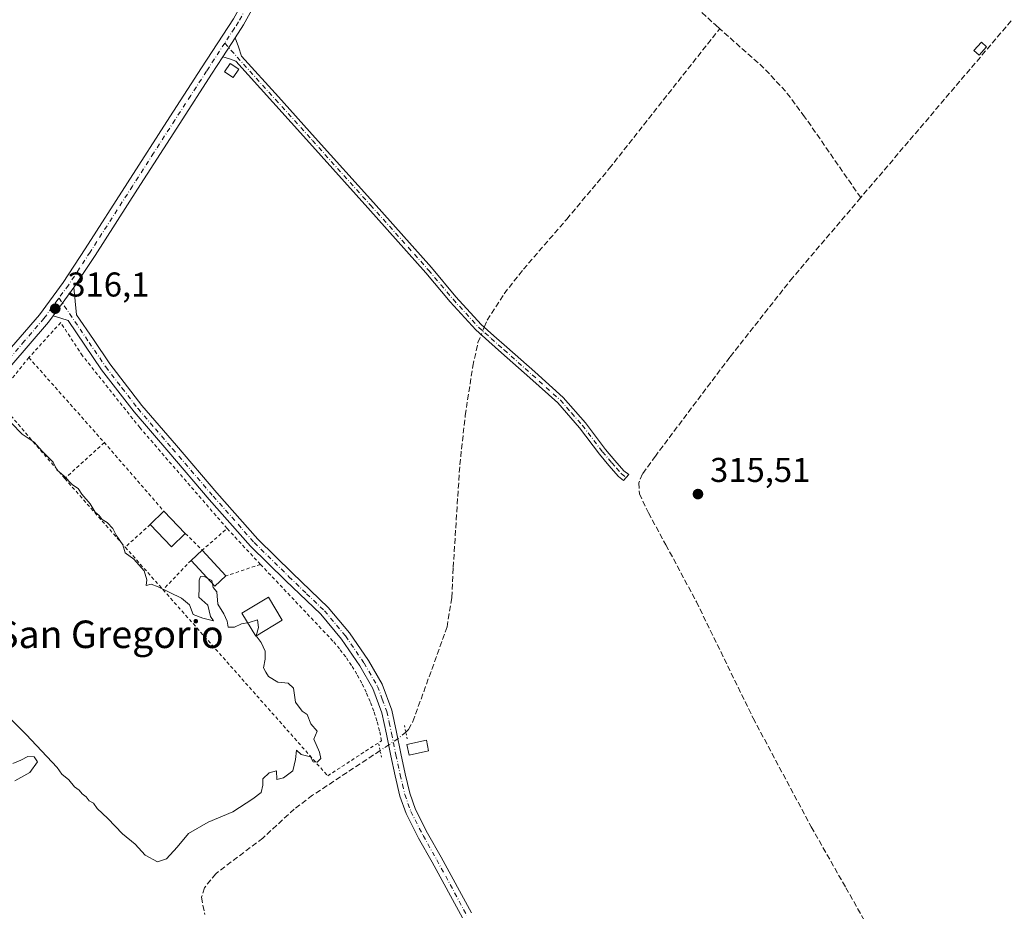
# Model space of a CAD drawing. Units: metres. Extents: x 573685 to 577161, y 4694116 to 4696472.
# Drawn here: x 575237 to 575523, y 4695668 to 4695927 of the extents above; entities that cross this region are included whole.
import ezdxf
from ezdxf.enums import TextEntityAlignment as Align

# ---------------------------------------------------------------- set-up
doc = ezdxf.new("R2010")
doc.units = ezdxf.units.M
doc.header["$MEASUREMENT"] = 0
for name, pattern in [('DGN Style 2', [1.6480167562047852, 0.988810053722871, -0.6592067024819142]), ('DGN Style 3', [2.307223458686699, 1.648016756204785, -0.6592067024819142]), ('DGN Style 4', [2.6384748266838614, 1.318413404963828, -0.6592067024819142, 0.001648016756204785, -0.6592067024819142]), ('DGN Style 5', [1.1536117293433497, 0.4944050268614355, -0.6592067024819142])]:
    doc.linetypes.add(name, pattern=pattern)
for name, color, linetype, lineweight in [('Camino Cxs', 7, 'Continuous', 0), ('Camino eje', 30, 'DGN Style 4', 13), ('Comarca CxS', 21, 'Continuous', 0), ('Comunidad Autónoma CxS', 142, 'Continuous', 0), ('Corriente artificial lineal', 4, 'DGN Style 3', 13), ('Corriente artificial lineal oculto', 135, 'DGN Style 4', 13), ('Curva de nivel normal', 30, 'Continuous', 0), ('Edificación ligera', 1, 'Continuous', 0), ('Edificación ligera Cxs', 1, 'Continuous', 0), ('Municipio CxS', 4, 'Continuous', 0), ('Pista no pavimentada Cxs', 111, 'Continuous', 0), ('Pista no pavimentada eje', 91, 'DGN Style 4', 0), ('Prado CxS', 92, 'Continuous', 0), ('Provincia CxS', 1, 'Continuous', 0), ('Puente lineal', 2, 'DGN Style 5', 0), ('Punto de cota en terreno', 7, 'Continuous', 0), ('Rótulo de punto de cota en terreno', 7, 'Continuous', 0), ('Texto cartográfico', 7, 'Continuous', 0), ('Valla', 7, 'DGN Style 2', 0)]:
    doc.layers.add(name, color=color, linetype=linetype, lineweight=lineweight)
doc.styles.add('Style-Arial', font='txt')

# ---------------------------------------------------------------- blocks, each defined once
blk = doc.blocks.new('5PATER')
at = {"layer": 'Prado CxS', "linetype": 'Continuous', "lineweight": 0}
h = blk.add_hatch(color=51, dxfattribs=at)
edge = h.paths.add_edge_path()
edge.add_ellipse((0, 0), major_axis=(-0.1095731443231308, -0.1110710700762829), ratio=0.9994222409660322, start_angle=0, end_angle=360)

msp = doc.modelspace()

# ---------------------------------------------------------------- linework, layer by layer
at = {"layer": 'Camino Cxs', "color": 7, "linetype": 'Continuous', "lineweight": 0, "extrusion": (0.02239530590622161, 0.03449750465149526, 0.9991538282197526), "elevation": 175197.3194661727, "flags": 128}
msp.add_lwpolyline([(2074433.318619097, -4248367.560680269), (2074433.318619097, -4248374.159366349)], dxfattribs=at)
at = {"layer": 'Camino Cxs', "color": 7, "linetype": 'Continuous', "lineweight": 0}
msp.add_polyline3d([(575296.1501000002, 4695916.190099999, 316.2632000000012), (575299.7401000002, 4695921.720100001, 315.9918000000035), (575300.6501000002, 4695919.030099999, 315.9781999999978), (575301.5601000004, 4695916.350099999, 315.940499999997), (575312.2801000001, 4695904.470100001, 315.3991999999998), (575323.0000999998, 4695892.600099999, 315.4425999999949), (575339.9301000005, 4695873.7301, 315.5307999999932), (575356.8201000001, 4695854.8101, 315.5461000000068), (575363.9301000005, 4695846.3301, 315.4878000000026), (575371.3000999996, 4695838.290100001, 316.2945999999938), (575374.9301000005, 4695835.020099999, 315.9704999999958), (575378.6901000004, 4695831.720100001, 315.7642000000051), (575386.8901000004, 4695824.460100001, 315.6512999999977), (575395.1300999997, 4695817.030099999, 315.5913), (575401.5701000001, 4695809.630100001, 315.4735999999975), (575407.4301000005, 4695801.950099999, 315.4354000000022), (575410.1501000002, 4695798.7501, 315.4308000000019), (575412.8101000004, 4695795.700099999, 315.5099999999948), (575414.1851000004, 4695794.600099999, 315.6187000000064), (575412.7050999999, 4695792.920100001, 315.6005000000005), (575411.2600999996, 4695794.0801, 315.5097999999998), (575408.4501, 4695797.290100001, 315.4159999999974), (575405.6901000004, 4695800.540100001, 315.3899999999995), (575399.8400999998, 4695808.210100001, 315.4189999999944), (575393.5301000001, 4695815.450099999, 315.506899999993), (575385.4001000002, 4695822.790100001, 315.5584999999992), (575377.2100999998, 4695830.050100001, 315.6947999999975), (575373.4501, 4695833.350099999, 316.0096999999951), (575369.7200999996, 4695836.700099999, 316.3585000000021), (575362.2500999998, 4695844.860099999, 315.4087), (575355.1300999997, 4695853.340100001, 315.5522999999957), (575338.2600999996, 4695872.2401, 315.5626000000047), (575321.3400999998, 4695891.100099999, 315.4667000000045), (575310.6201, 4695902.970100001, 315.4315000000061), (575299.9001000002, 4695914.850099999, 316.2378000000026), (575298.0301000001, 4695915.520099999, 316.4382000000041)], close=True, dxfattribs=at)
msp.add_polyline3d([(575299.7401000002, 4695921.720100001, 315.9918000000035), (575300.6501000002, 4695919.030099999, 315.9781999999978), (575301.5601000004, 4695916.350099999, 315.940499999997), (575312.2801000001, 4695904.470100001, 315.3991999999998), (575323.0000999998, 4695892.600099999, 315.4425999999949), (575339.9301000005, 4695873.7301, 315.5307999999932), (575356.8201000001, 4695854.8101, 315.5461000000068), (575363.9301000005, 4695846.3301, 315.4878000000026), (575371.3000999996, 4695838.290100001, 316.2945999999938), (575374.9301000005, 4695835.020099999, 315.9704999999958), (575378.6901000004, 4695831.720100001, 315.7642000000051), (575386.8901000004, 4695824.460100001, 315.6512999999977), (575395.1300999997, 4695817.030099999, 315.5913), (575401.5701000001, 4695809.630100001, 315.4735999999975), (575407.4301000005, 4695801.950099999, 315.4354000000022), (575410.1501000002, 4695798.7501, 315.4308000000019), (575412.8101000004, 4695795.700099999, 315.5099999999948), (575414.1851000004, 4695794.600099999, 315.6187000000064), (575412.7050999999, 4695792.920100001, 315.6005000000005), (575411.2600999996, 4695794.0801, 315.5097999999998), (575408.4501, 4695797.290100001, 315.4159999999974), (575405.6901000004, 4695800.540100001, 315.3899999999995), (575399.8400999998, 4695808.210100001, 315.4189999999944), (575393.5301000001, 4695815.450099999, 315.506899999993), (575385.4001000002, 4695822.790100001, 315.5584999999992), (575377.2100999998, 4695830.050100001, 315.6947999999975), (575373.4501, 4695833.350099999, 316.0096999999951), (575369.7200999996, 4695836.700099999, 316.3585000000021), (575362.2500999998, 4695844.860099999, 315.4087), (575355.1300999997, 4695853.340100001, 315.5522999999957), (575338.2600999996, 4695872.2401, 315.5626000000047), (575321.3400999998, 4695891.100099999, 315.4667000000045), (575310.6201, 4695902.970100001, 315.4315000000061), (575299.9001000002, 4695914.850099999, 316.2378000000026), (575298.0301000001, 4695915.520099999, 316.4382000000041), (575296.1501000002, 4695916.190099999, 316.2632000000012)], dxfattribs=at)
at = {"layer": 'Camino eje', "color": 30, "linetype": 'DGN Style 4', "lineweight": 13}
msp.add_polyline3d([(575296.6524999999, 4695920.1187, 316.0138000000007), (575311.4501, 4695903.720100001, 315.4168000000063), (575322.1700999998, 4695891.850099999, 315.4652999999962), (575339.0950999996, 4695872.985099999, 315.5546000000031), (575355.9751000004, 4695854.075099999, 315.5488999999943), (575359.5301000001, 4695849.835100001, 315.4563000000053), (575363.0900999998, 4695845.595100001, 315.4487999999984), (575366.7751000002, 4695841.575099999, 315.850900000005), (575370.5100999996, 4695837.495100001, 316.337400000004), (575372.3750999998, 4695835.8201, 316.1836000000039), (575374.1901000004, 4695834.1851, 315.9934999999969), (575377.9501, 4695830.8851, 315.7165999999997), (575382.0450999998, 4695827.255100001, 315.647100000002), (575386.1451000003, 4695823.6251, 315.6043999999966), (575390.2100999998, 4695819.9551, 315.5690000000032), (575394.3300999999, 4695816.2401, 315.5478000000003), (575397.5500999996, 4695812.540100001, 315.4622999999993), (575400.7050999999, 4695808.920100001, 315.4470000000001), (575406.5601000004, 4695801.245100001, 315.4137000000046), (575409.3000999996, 4695798.020099999, 315.4232000000048), (575410.6300999997, 4695796.495100001, 315.4467000000004), (575412.0351, 4695794.890100001, 315.5114999999932), (575413.4441000001, 4695793.7589, 315.6157999999996)], dxfattribs=at)
at = {"layer": 'Comarca CxS', "color": 21, "linetype": 'Continuous', "lineweight": 0}
msp.add_3dface([(577157.7500005766, 4694159.209983038), (573728.4400005514, 4694122.179983035), (573704.06000055, 4696435.329983012), (577132.2500005754, 4696472.359983013)], dxfattribs=at)
at = {"layer": 'Comunidad Autónoma CxS', "color": 142, "linetype": 'Continuous', "lineweight": 0}
msp.add_3dface([(577157.7500005766, 4694159.209983038), (573728.4400005514, 4694122.179983035), (573704.06000055, 4696435.329983012), (577132.2500005754, 4696472.359983013)], dxfattribs=at)
at = {"layer": 'Corriente artificial lineal', "color": 4, "linetype": 'DGN Style 3', "lineweight": 13}
for points in [[(575542.7313999999, 4695972.007300001, 315.9704999999958), (575542.2684000004, 4695969.4276, 316.0672999999952), (575542.7975000005, 4695966.054099999, 316.0877999999939), (575545.1127000004, 4695963.474500001, 316.0651000000071), (575546.9647000004, 4695960.960899999, 316.1205999999947), (575548.0230999999, 4695959.505700001, 316.1435000000056), (575548.4861000003, 4695957.322899999, 316.1650999999983), (575547.2001, 4695953.960100001, 316.2323999999935), (575545.8701, 4695951.9101, 316.1438000000053), (575537.2701000003, 4695940.880100001, 315.803899999999), (575528.4600999998, 4695930.1501, 315.7676999999967), (575481.6742000004, 4695875.1753, 315.7746000000043)], [(575423.5701000001, 4695939.940099999, 315.6117999999988), (575439.4401000004, 4695925.4101, 315.6907000000065), (575440.6465999996, 4695924.3356, 315.7713999999978)], [(575372.1617000002, 4695837.514000001, 315.9833000000072), (575372.9901000002, 4695839.550100001, 315.8738000000012), (575377.9501, 4695847.2301, 315.4336000000039), (575383.5500999996, 4695854.3301, 315.411300000007), (575396.1401000004, 4695868.9101, 315.5280000000057), (575408.5100999996, 4695883.640100001, 315.4848000000056), (575440.6465999996, 4695924.3356, 315.7713999999978)], [(575481.6742000004, 4695875.1753, 315.7746000000043), (575465.3601000002, 4695898.7301, 315.8352000000014), (575459.8201000001, 4695906.120100001, 315.9891000000061), (575453.5201000003, 4695912.870100001, 315.9043999999994), (575440.6465999996, 4695924.3356, 315.7713999999978)], [(575481.6742000004, 4695875.1753, 315.7746000000043), (575461.9001000002, 4695851.940099999, 315.5179999999964), (575443.5900999998, 4695828.7401, 315.3993999999948), (575421.9600999998, 4695800.0001, 315.4434999999939), (575418.1901000004, 4695794.790100001, 315.5368000000017), (575417.1101000002, 4695792.220100001, 315.6343000000052), (575417.3300999999, 4695789.0001, 315.7657999999938), (575419.9200999998, 4695783.460100001, 315.6070000000037), (575425.0100999996, 4695774.1501, 315.5047999999952), (575433.8701, 4695757.610099999, 315.5053000000044), (575450.3800999997, 4695723.7501, 315.3255999999965), (575467.2801000001, 4695692.140100001, 315.2627000000066), (575477.3595000004, 4695674.404200001, 315.2468999999983), (575483.4645999996, 4695663.581900001, 315.3414000000048), (575487.5921, 4695654.0569, 315.3604999999953), (575496.6409, 4695634.848099999, 315.3301999999967), (575503.1497, 4695620.7193, 315.2982999999949), (575510.4522000002, 4695600.558, 315.4352999999974), (575515.5322000004, 4695579.920499999, 315.270399999994)], [(575349.3491000002, 4695719.620999999, 315.8215000000055), (575350.1700999998, 4695720.420100001, 315.7949999999983), (575351.4200999998, 4695722.7501, 315.7409999999945), (575361.3400999998, 4695750.270099999, 315.3542000000016), (575362.7200999996, 4695758.840100001, 315.3377000000037), (575363.1300999997, 4695767.550100001, 315.3782000000065), (575365.0601000004, 4695797.440099999, 315.295100000003), (575366.6401000004, 4695811.800100001, 315.4147999999986), (575368.8300999999, 4695826.110099999, 315.5369000000064), (575370.3201000001, 4695832.9901, 315.7899000000034), (575371.2695000004, 4695835.308599999, 315.8784000000014)], [(575341.8603999997, 4695714.304500001, 315.5584999999992), (575322.2401000002, 4695701.3101, 315.1698999999935), (575316.8952000003, 4695697.2982, 315.3334999999934), (575307.7951999997, 4695688.864399999, 315.4959999999992), (575294.0368999997, 4695678.492699999, 315.3237999999984), (575290.7560000002, 4695674.3652, 315.4039000000048), (575289.9094000002, 4695671.613500001, 315.4293999999936), (575290.8618999999, 4695666.6393, 315.421199999997)]]:
    msp.add_polyline3d(points, dxfattribs=at)
at = {"layer": 'Corriente artificial lineal oculto', "color": 135, "linetype": 'DGN Style 4', "lineweight": 13, "extrusion": (-0.01652015351082621, -0.04083562720204779, 0.99902929690725), "elevation": -200947.0299862014, "flags": 128}
msp.add_lwpolyline([(-1227682.5787579, 4564466.99617256), (-1227682.5787579, 4564464.614825459)], dxfattribs=at)
at = {"layer": 'Corriente artificial lineal oculto', "color": 135, "linetype": 'DGN Style 4', "lineweight": 13}
msp.add_polyline3d([(575349.3491000002, 4695719.620999999, 315.8215000000055), (575347.0283000004, 4695717.7389, 315.8736000000063), (575344.3616000004, 4695715.961100001, 315.6756000000024), (575341.8603999997, 4695714.304500001, 315.5584999999992)], dxfattribs=at)
at = {"layer": 'Curva de nivel normal', "color": 30, "linetype": 'Continuous', "lineweight": 0, "elevation": 315, "flags": 128}
for points in [[(575291.5835999995, 4695764.495200001), (575290.8700000001, 4695764.890100001), (575289.6200000001, 4695764.9801), (575289.1900000004, 4695763.890100001), (575289.2199999997, 4695761.800100001), (575289.1100000005, 4695758.940099999), (575291.7999999998, 4695756.640100001), (575292.5599999996, 4695753.3301), (575293.4400000004, 4695752.040100001), (575290.29, 4695752.790100001), (575287.4400000004, 4695753.940099999), (575286.3899999997, 4695756.720100001), (575284.1399999997, 4695758.640100001), (575277.2999999998, 4695761.960100001), (575275.2800000003, 4695762.7601), (575273.79, 4695762.3101), (575274.0499999998, 4695764.0101), (575273.2400000002, 4695766.600099999), (575270.2199999997, 4695770.040100001), (575267.6900000004, 4695771.840100001), (575267, 4695774.1501), (575265.1200000001, 4695776.940099999), (575264.1100000005, 4695778.9301), (575262.4800000004, 4695780.640100001), (575261.0499999998, 4695781.540100001), (575260.1699999999, 4695782.6601), (575258.9400000004, 4695783.700099999), (575257.5, 4695786.100099999), (575255.1200000001, 4695788.890100001), (575254.0800000001, 4695790.5801), (575252.4199999999, 4695791.5801), (575249.9500000002, 4695794.100099999), (575247.8200000003, 4695795.9801), (575246.7599999999, 4695798.2501), (575243.5800000001, 4695801.4001), (575241.2400000002, 4695804.0601), (575237.75, 4695806.390100001), (575234.5899999999, 4695809.700099999)], [(575230.9400000004, 4695726.800100001), (575238.8700000001, 4695718.9801), (575247.8899999997, 4695709.390100001), (575249.2999999998, 4695707.460100001), (575251.3300000001, 4695705.8301), (575252.9199999999, 4695703.7601), (575254.3200000003, 4695702.8201), (575255.2400000002, 4695701.7401), (575256.3799999999, 4695700.880100001), (575257.2199999997, 4695699.720100001), (575258.4699999997, 4695698.970100001), (575259.5899999999, 4695697.420100001), (575262.6799999997, 4695694.520099999), (575266.9600000001, 4695690.130100001), (575270.5999999996, 4695687.100099999), (575273.5300000003, 4695683.920100001), (575277.1500000004, 4695681.940099999), (575279.7699999996, 4695682.840100001), (575282.8099999996, 4695686.1601), (575286.1100000005, 4695690.220100001), (575291.8399999999, 4695693.5101), (575299.0499999998, 4695696.470100001), (575304.8399999999, 4695700.3101), (575307.2699999996, 4695702.0801), (575307.7599999999, 4695704.2501), (575307.7599999999, 4695706.100099999), (575309.5999999996, 4695707.8101), (575311.7699999996, 4695708.450099999), (575311.8099999996, 4695705.9301), (575313.7699999996, 4695706.340100001), (575316.4500000002, 4695708.370100001), (575317.29, 4695711.710100001), (575317.5199999996, 4695714.380100001), (575318.8600000005, 4695713.1601), (575321.6100000005, 4695712.450099999), (575322.4400000004, 4695711.050100001), (575323.54, 4695710.9001), (575324.6600000003, 4695712.020099999), (575324.2599999999, 4695713.870100001), (575322.5899999999, 4695717.5801), (575323.5499999998, 4695720.0001), (575321.7599999999, 4695722.090100001), (575320.6299999999, 4695724.800100001), (575319.2300000004, 4695725.7301), (575317.2199999997, 4695728.390100001), (575316.6799999997, 4695732.5101), (575315.0999999996, 4695733.9301), (575312.0800000001, 4695734.2501), (575309.4000000004, 4695735.9001), (575308.6100000005, 4695737.110099999), (575307.9199999999, 4695738.420100001), (575308.4400000004, 4695740.940099999), (575308.3899999997, 4695743.220100001), (575307.2999999998, 4695745.800100001), (575305.7800000003, 4695747.7401), (575306.4699999997, 4695750.1501), (575306.1600000003, 4695752.340100001), (575303.7300000004, 4695751.620100001), (575301.54, 4695751.140100001), (575299.5, 4695750.220100001), (575297.7100000001, 4695750.210100001), (575297.3600000005, 4695752.0001), (575296.4199999999, 4695754.120100001), (575294.6200000001, 4695756.920100001), (575294.3799999999, 4695760.540100001), (575293.3099999996, 4695761.800100001), (575293.1091999998, 4695762.8303)], [(575293.1091999998, 4695762.8303), (575292.9299999997, 4695763.7501), (575291.5835999995, 4695764.495200001)], [(575235.5700000003, 4695705.4801), (575239.9800000004, 4695707.9101), (575242.2400000002, 4695710.9901), (575241.2400000002, 4695712.520099999), (575239.4100000003, 4695712.5801), (575237.3700000001, 4695711.5601), (575234.9900000002, 4695710.5601)]]:
    msp.add_lwpolyline(points, dxfattribs=at)
at = {"layer": 'Edificación ligera', "color": 1, "linetype": 'Continuous', "lineweight": 0, "extrusion": (0.008556970196844966, 0.00820772800744673, 0.9999297032601873), "elevation": 43779.58181677011, "flags": 128}
msp.add_lwpolyline([(575251.2318134409, 4695578.943025519), (575255.218627984, 4695582.76685432)], dxfattribs=at)
at = {"layer": 'Edificación ligera', "color": 1, "linetype": 'Continuous', "lineweight": 0, "extrusion": (0.004030492950123835, -0.004202014322175156, 0.9999830489574387), "elevation": -17097.85720812837, "flags": 128}
msp.add_lwpolyline([(575273.0361411507, 4695753.542924702), (575279.2540014433, 4695747.060567472)], dxfattribs=at)
at = {"layer": 'Edificación ligera', "color": 1, "linetype": 'Continuous', "lineweight": 0, "extrusion": (0.01716852224767719, 0.02160316561012118, 0.9996192000354198), "elevation": 111635.5238947945, "flags": 128}
msp.add_lwpolyline([(2471204.255398781, -4032612.80704425), (2471204.997333515, -4032607.331309963), (2471213.898094219, -4032608.538073376)], dxfattribs=at)
at = {"layer": 'Edificación ligera', "color": 1, "linetype": 'Continuous', "lineweight": 0}
msp.add_polyline3d([(575313.3997, 4695752.286400001, 315.8349000000017), (575305.6738999998, 4695747.629799999, 315.9284999999945), (575301.6542999997, 4695754.2985, 316.3361000000005), (575309.3801999995, 4695758.955200001, 316.2265000000043), (575313.3997, 4695752.286400001, 315.8349000000017)], dxfattribs=at)
at = {"layer": 'Edificación ligera Cxs', "color": 1, "linetype": 'Continuous', "lineweight": 0, "extrusion": (0.1283283954732258, 0.1173400313818973, 0.9847655253666037), "elevation": 625139.1223711162, "flags": 128}
msp.add_lwpolyline([(3077256.441996292, -3538488.596318971), (3077256.441996292, -3538493.095780023)], dxfattribs=at)
at = {"layer": 'Edificación ligera Cxs', "color": 1, "linetype": 'Continuous', "lineweight": 0, "extrusion": (-0.01464842791593065, 0.01598589307582773, 0.9997649097573689), "elevation": 66954.71369834327, "flags": 128}
msp.add_lwpolyline([(-3596572.213720048, -3072690.17292989), (-3596572.213720048, -3072679.957257505)], dxfattribs=at)
at = {"layer": 'Edificación ligera Cxs', "color": 1, "linetype": 'Continuous', "lineweight": 0, "extrusion": (0.08339544487504484, 0.06395103839353072, 0.9944623997228264), "elevation": 348590.4428987737, "flags": 128}
msp.add_lwpolyline([(3376196.586883316, -3295596.767166554), (3376196.20405582, -3295592.328240405), (3376206.378187449, -3295591.429988254)], dxfattribs=at)
at = {"layer": 'Edificación ligera Cxs', "color": 1, "linetype": 'Continuous', "lineweight": 0}
for points in [[(575518.2600999996, 4695919.030099999, 317.7363999999943), (575516.1001000004, 4695916.6501, 318.2666000000027), (575514.6201, 4695918.0101, 318.1959000000061), (575516.8000999996, 4695920.370100001, 317.7350000000006), (575518.2600999996, 4695919.030099999, 317.7363999999943)], [(575300.7600999996, 4695912.520099999, 316.2140000000072), (575299.1001000004, 4695910.100099999, 316.1524999999965), (575296.6001000004, 4695911.8201, 316.7204000000056), (575298.2500999998, 4695914.2401, 316.5923000000039), (575300.7600999996, 4695912.520099999, 316.2140000000072)], [(575355.9801000003, 4695714.2301, 316.2474999999977), (575350.3400999998, 4695713.0101, 316.3408999999957), (575349.6801000005, 4695716.0701, 316.5390999999945), (575355.3300999999, 4695717.300100001, 316.8080999999947), (575355.9801000003, 4695714.2301, 316.2474999999977)]]:
    msp.add_polyline3d(points, dxfattribs=at)
for points in [[(575518.2600999996, 4695919.030099999, 318.2666000000027), (575516.1001000004, 4695916.6501, 318.2666000000027), (575514.6201, 4695918.0101, 318.2666000000027), (575516.8000999996, 4695920.370100001, 318.2666000000027)], [(575300.7600999996, 4695912.520099999, 316.7204000000056), (575299.1001000004, 4695910.100099999, 316.7204000000056), (575296.6001000004, 4695911.8201, 316.7204000000056), (575298.2500999998, 4695914.2401, 316.7204000000056)], [(575285.1972000003, 4695777.4496, 315.340400000001), (575281.2107999995, 4695773.626, 315.340400000001), (575274.9930999996, 4695780.108200001, 315.340400000001), (575278.9795000004, 4695783.9319, 315.340400000001)], [(575297.0301000001, 4695765.110099999, 316.547000000006), (575293.7600999996, 4695762.120100001, 316.547000000006), (575286.8601000002, 4695769.6501, 316.547000000006), (575290.1300999997, 4695772.640100001, 316.547000000006)], [(575313.3997, 4695752.286400001, 316.3361000000005), (575305.6738999998, 4695747.629799999, 316.3361000000005), (575301.6542999997, 4695754.2985, 316.3361000000005), (575309.3801999995, 4695758.955200001, 316.3361000000005)], [(575355.9801000003, 4695714.2301, 316.8080999999947), (575350.3400999998, 4695713.0101, 316.8080999999947), (575349.6801000005, 4695716.0701, 316.8080999999947), (575355.3300999999, 4695717.300100001, 316.8080999999947)]]:
    msp.add_3dface(points, dxfattribs=at)
at = {"layer": 'Municipio CxS', "color": 4, "linetype": 'Continuous', "lineweight": 0}
msp.add_3dface([(577157.7500005766, 4694159.209983038), (573728.4400005514, 4694122.179983035), (573704.06000055, 4696435.329983012), (577132.2500005754, 4696472.359983013)], dxfattribs=at)
at = {"layer": 'Pista no pavimentada Cxs', "color": 111, "linetype": 'Continuous', "lineweight": 0, "extrusion": (0.02239530590622161, 0.03449750465149526, 0.9991538282197526), "elevation": 175197.3194661727, "flags": 128}
msp.add_lwpolyline([(2074433.318619097, -4248367.560680269), (2074433.318619097, -4248374.159366349)], dxfattribs=at)
at = {"layer": 'Pista no pavimentada Cxs', "color": 111, "linetype": 'Continuous', "lineweight": 0, "extrusion": (0.0530240897477607, 0.07234567985107862, 0.9959691503823331), "elevation": 370541.2920954376, "flags": 128}
msp.add_lwpolyline([(2311976.524173186, -4110875.024773283), (2311976.524173185, -4110885.23253618)], dxfattribs=at)
msp.add_lwpolyline([(2311976.524173186, -4110875.024773283), (2311976.524173185, -4110885.23253618)], dxfattribs=at)
at = {"layer": 'Pista no pavimentada Cxs', "color": 111, "linetype": 'Continuous', "lineweight": 0}
for points in [[(575301.2901, 4696171.860099999, 316.4033999999957), (575306.1501000002, 4696153.890100001, 316.1912000000011), (575311.5900999998, 4696134.3201, 316.1812999999966), (575317.0401, 4696114.700099999, 316.2100000000065), (575321.9501, 4696095.420100001, 316.725099999996), (575326.4801000003, 4696076.030099999, 316.2167999999947), (575329.4301000005, 4696061.5801, 316.1465000000026), (575331.7200999996, 4696046.9101, 316.2008999999962), (575332.6601, 4696036.0801, 316.1052999999956), (575332.8300999999, 4696025.270099999, 316.0840000000026), (575332.3701, 4696013.100099999, 316.0043000000005), (575331.1401000004, 4696000.9101, 316.0212999999931), (575329.5100999996, 4695991.290100001, 316.0896000000066), (575327.0601000004, 4695981.8201, 316.1536000000052), (575321.8300999999, 4695966.8301, 316.0408000000025), (575315.7100999998, 4695952.3101, 315.9612999999954), (575309.4101, 4695938.630100001, 316.8798999999999), (575302.1401000004, 4695925.440099999, 316.0089000000008), (575299.7401000002, 4695921.720100001, 315.9918000000035)], [(575198.2401000002, 4695788.0001, 316.0676999999997), (575201.1501000002, 4695792.670100001, 315.9030999999959), (575210.5800999999, 4695804.020099999, 315.8276000000042), (575220.1501000002, 4695815.200099999, 315.8959000000032), (575231.5401, 4695828.0801, 315.8787000000011), (575242.7500999998, 4695841.120100001, 316.7930000000051), (575249.6700999998, 4695850.5001, 315.8343000000023), (575256.0601000004, 4695860.2601, 315.8861999999936), (575268.3800999997, 4695879.450099999, 316.085699999996), (575280.7001, 4695898.6501, 315.9128999999957), (575289.9501, 4695912.920100001, 315.9091000000044), (575299.1901000004, 4695927.200099999, 315.8873000000021), (575306.3501000004, 4695940.1801, 316.4043999999994), (575312.5701000001, 4695953.690099999, 316.0816999999952), (575318.6201, 4695968.0601, 315.9838000000018), (575323.7701000003, 4695982.8101, 316.0984999999928), (575326.1501000002, 4695992.0101, 316.0969999999944), (575327.0601000004, 4695997.380100001, 316.1434000000008)], [(575309.4101, 4695938.630100001, 316.8798999999999), (575302.1401000004, 4695925.440099999, 316.0089000000008), (575299.7401000002, 4695921.720100001, 315.9918000000035), (575296.1501000002, 4695916.190099999, 316.2632000000012), (575292.8300999999, 4695911.0601, 316.1101999999955), (575283.5800999999, 4695896.800100001, 316.5436999999947), (575271.2701000003, 4695877.600099999, 316.9567999999999), (575258.9401000004, 4695858.390100001, 315.8699999999953), (575252.7801000001, 4695849.0001, 315.9220999999961), (575246.7701000003, 4695840.800100001, 316.8377000000037), (575245.4301000005, 4695838.9801, 317.9321999999956), (575234.1201, 4695825.8301, 315.7682000000059)], [(575231.5401, 4695828.0801, 315.8787000000011), (575242.7500999998, 4695841.120100001, 316.7930000000051), (575249.6700999998, 4695850.5001, 315.8343000000023), (575256.0601000004, 4695860.2601, 315.8861999999936), (575268.3800999997, 4695879.450099999, 316.085699999996), (575280.7001, 4695898.6501, 315.9128999999957), (575289.9501, 4695912.920100001, 315.9091000000044), (575299.1901000004, 4695927.200099999, 315.8873000000021)], [(575296.1501000002, 4695916.190099999, 316.2632000000012), (575292.8300999999, 4695911.0601, 316.1101999999955), (575283.5800999999, 4695896.800100001, 316.5436999999947), (575271.2701000003, 4695877.600099999, 316.9567999999999), (575258.9401000004, 4695858.390100001, 315.8699999999953), (575252.7801000001, 4695849.0001, 315.9220999999961)], [(575365.8201000001, 4695665.600099999, 315.3173999999999), (575357.0500999996, 4695681.8201, 315.3920999999973), (575353.0701000001, 4695688.860099999, 315.3892000000051), (575349.4200999998, 4695696.040100001, 315.4723999999987), (575347.6401000004, 4695701.090100001, 315.5192999999999), (575346.2500999998, 4695706.9301, 315.7560999999987), (575345.0201000003, 4695712.800100001, 316.2485000000015), (575343.7200999996, 4695719.040100001, 316.6842999999935), (575342.3901000004, 4695725.280099999, 316.114499999996), (575339.7701000003, 4695732.350099999, 316.2321999999986), (575335.9301000005, 4695738.9801, 315.7618999999977), (575330.6101000002, 4695746.7601, 315.664300000004), (575324.6001000004, 4695753.950099999, 315.7295000000013), (575314.3201000001, 4695763.8301, 315.7734999999957), (575304.1901000004, 4695773.790100001, 315.2554999999993), (575292.1801000005, 4695787.360099999, 315.2832999999956), (575280.3800999997, 4695801.120100001, 315.3513999999996), (575270.2901, 4695812.850099999, 315.2768000000069), (575260.8601000002, 4695825.0601, 315.2706000000035), (575255.9901000002, 4695832.220100001, 315.561400000006), (575251.1300999997, 4695839.390100001, 316.2900999999983), (575248.9501, 4695840.090100001, 316.7678000000014), (575246.7701000003, 4695840.800100001, 316.8377000000037), (575252.7801000001, 4695849.0001, 315.9220999999961), (575253.1901000004, 4695845.030099999, 315.8228999999992), (575253.5900999998, 4695841.0601, 315.7406999999948), (575258.4501, 4695833.890100001, 315.3724999999977), (575263.2701000003, 4695826.800100001, 315.2716999999975), (575272.6001000004, 4695814.7301, 315.4698000000063), (575282.6300999997, 4695803.0601, 315.4655999999959), (575294.4200999998, 4695789.3101, 315.4369000000006), (575306.3400999998, 4695775.840100001, 315.4833999999973), (575316.3901000004, 4695765.960100001, 315.3678000000073), (575326.7801000001, 4695755.9801, 315.3696999999956), (575332.9801000003, 4695748.5601, 315.3279999999941), (575338.4501, 4695740.5601, 315.4581000000035), (575342.4700999996, 4695733.620100001, 315.8087999999989), (575345.2600999996, 4695726.110099999, 316.3460000000051), (575346.6300999997, 4695719.6501, 316.3883999999962), (575347.9301000005, 4695713.4101, 316.225099999996), (575349.1501000002, 4695707.5801, 315.5489999999991), (575350.5000999998, 4695701.9301, 315.4125000000058), (575352.1601, 4695697.210100001, 315.3907000000036), (575355.6901000004, 4695690.2601, 315.3502000000008), (575359.6501000002, 4695683.2601, 315.3319000000047), (575368.4101, 4695667.0601, 315.2997999999934)], [(575252.7801000001, 4695849.0001, 315.9220999999961), (575253.1901000004, 4695845.030099999, 315.8228999999992), (575253.5900999998, 4695841.0601, 315.7406999999948), (575258.4501, 4695833.890100001, 315.3724999999977), (575263.2701000003, 4695826.800100001, 315.2716999999975), (575272.6001000004, 4695814.7301, 315.4698000000063), (575282.6300999997, 4695803.0601, 315.4655999999959), (575294.4200999998, 4695789.3101, 315.4369000000006), (575306.3400999998, 4695775.840100001, 315.4833999999973), (575316.3901000004, 4695765.960100001, 315.3678000000073), (575326.7801000001, 4695755.9801, 315.3696999999956), (575332.9801000003, 4695748.5601, 315.3279999999941), (575338.4501, 4695740.5601, 315.4581000000035), (575342.4700999996, 4695733.620100001, 315.8087999999989), (575345.2600999996, 4695726.110099999, 316.3460000000051), (575346.6300999997, 4695719.6501, 316.3883999999962), (575347.9301000005, 4695713.4101, 316.225099999996), (575349.1501000002, 4695707.5801, 315.5489999999991), (575350.5000999998, 4695701.9301, 315.4125000000058), (575352.1601, 4695697.210100001, 315.3907000000036), (575355.6901000004, 4695690.2601, 315.3502000000008), (575359.6501000002, 4695683.2601, 315.3319000000047), (575368.4101, 4695667.0601, 315.2997999999934)], [(575246.7701000003, 4695840.800100001, 316.8377000000037), (575245.4301000005, 4695838.9801, 317.9321999999956), (575234.1201, 4695825.8301, 315.7682000000059), (575222.7401000002, 4695812.950099999, 315.8937000000006), (575213.2001, 4695801.800100001, 315.7323999999935), (575203.9301000005, 4695790.6601, 315.7737999999954), (575200.7001, 4695785.460100001, 315.8856999999989), (575198.6001000004, 4695780.8101, 315.9563999999955)], [(575365.8201000001, 4695665.600099999, 315.3173999999999), (575357.0500999996, 4695681.8201, 315.3920999999973), (575353.0701000001, 4695688.860099999, 315.3892000000051), (575349.4200999998, 4695696.040100001, 315.4723999999987), (575347.6401000004, 4695701.090100001, 315.5192999999999), (575346.2500999998, 4695706.9301, 315.7560999999987), (575345.0201000003, 4695712.800100001, 316.2485000000015), (575343.7200999996, 4695719.040100001, 316.6842999999935), (575342.3901000004, 4695725.280099999, 316.114499999996), (575339.7701000003, 4695732.350099999, 316.2321999999986), (575335.9301000005, 4695738.9801, 315.7618999999977), (575330.6101000002, 4695746.7601, 315.664300000004), (575324.6001000004, 4695753.950099999, 315.7295000000013), (575314.3201000001, 4695763.8301, 315.7734999999957), (575304.1901000004, 4695773.790100001, 315.2554999999993), (575292.1801000005, 4695787.360099999, 315.2832999999956), (575280.3800999997, 4695801.120100001, 315.3513999999996), (575270.2901, 4695812.850099999, 315.2768000000069), (575260.8601000002, 4695825.0601, 315.2706000000035), (575255.9901000002, 4695832.220100001, 315.561400000006), (575251.1300999997, 4695839.390100001, 316.2900999999983), (575248.9501, 4695840.090100001, 316.7678000000014), (575246.7701000003, 4695840.800100001, 316.8377000000037)]]:
    msp.add_polyline3d(points, dxfattribs=at)
at = {"layer": 'Pista no pavimentada eje', "color": 91, "linetype": 'DGN Style 4', "lineweight": 0}
for points in [[(575329.0685000002, 4695998.949100001, 316.0967999999993), (575327.8300999999, 4695991.6501, 316.1364999999932), (575325.4151, 4695982.315099999, 316.1223999999929), (575320.2251000004, 4695967.4451, 316.0191999999952), (575317.1651, 4695960.1851, 316.0700999999972), (575314.1401000004, 4695953.0001, 316.0286000000052), (575307.8800999997, 4695939.405099999, 316.5721999999951), (575304.2451, 4695932.8101, 316.2428000000073), (575300.6651, 4695926.3201, 315.9600000000065), (575299.4650999998, 4695924.460100001, 315.9487999999984), (575296.6524999999, 4695920.1187, 316.0138000000007)], [(575296.6524999999, 4695920.1187, 316.0138000000007), (575291.3901000004, 4695911.9901, 316.026199999993), (575286.7651000004, 4695904.860099999, 316.2492000000057), (575282.1401000004, 4695897.725099999, 316.075800000006), (575275.9851000002, 4695888.1251, 316.7369999999937), (575269.8251, 4695878.5251, 316.477899999998), (575257.5000999998, 4695859.325099999, 315.9643999999971), (575254.4200999998, 4695854.630100001, 315.8800999999949), (575251.2251000004, 4695849.7501, 315.9048000000039), (575248.4605, 4695845.9781, 315.9070999999968)], [(575248.4605, 4695845.9781, 315.9070999999968), (575248.1261, 4695845.521700001, 315.9152999999933), (575244.0900999998, 4695840.050100001, 317.4244999999937), (575238.4351000004, 4695833.475099999, 317.3705999999947), (575232.8300999999, 4695826.9551, 315.8622999999934), (575227.1401000004, 4695820.515100001, 315.9030999999959), (575221.4451000001, 4695814.075099999, 315.9072000000015), (575211.8901000004, 4695802.9101, 315.8255000000063), (575207.2550999997, 4695797.340100001, 315.8601999999955), (575202.5401, 4695791.665100001, 315.9168000000063), (575201.0850999998, 4695789.3301, 315.9293000000035), (575199.4700999996, 4695786.7301, 316.0065000000032), (575198.6173, 4695784.677100001, 316.0158999999985)], [(575248.4605, 4695845.9781, 315.9070999999968), (575257.2200999996, 4695833.0551, 315.4336999999941), (575262.0651000004, 4695825.9301, 315.2798000000039), (575266.7801000001, 4695819.825099999, 315.2930999999954), (575271.4451000001, 4695813.790100001, 315.3595999999961), (575276.4901000002, 4695807.925100001, 315.3199000000022), (575281.5050999997, 4695802.090100001, 315.4020000000019), (575293.3000999996, 4695788.335100001, 315.3561000000045), (575305.2651000004, 4695774.815099999, 315.3619999999937), (575315.3551000003, 4695764.895099999, 315.5469000000012), (575320.4951, 4695759.9551, 315.5583999999944), (575325.6901000004, 4695754.965100001, 315.536300000007), (575331.7950999998, 4695747.6601, 315.4539999999979), (575337.1901000004, 4695739.770099999, 315.5717000000004), (575341.1201, 4695732.985099999, 316.0044999999955), (575342.5151000004, 4695729.2301, 315.9434000000037), (575343.8251, 4695725.6951, 316.2081000000035), (575344.5100999996, 4695722.465100001, 316.2575999999972), (575345.1750999996, 4695719.345100001, 316.5243000000046), (575346.4751000004, 4695713.1051, 316.2237000000023), (575347.7001, 4695707.255100001, 315.630799999999), (575348.3750999998, 4695704.4301, 315.5319000000018), (575349.0701000001, 4695701.5101, 315.4676000000036), (575350.7901, 4695696.6251, 315.4309000000067), (575354.3800999997, 4695689.5601, 315.3730000000069), (575358.3501000004, 4695682.540100001, 315.3693000000058), (575367.1151000002, 4695666.3301, 315.3214000000008)]]:
    msp.add_polyline3d(points, dxfattribs=at)
at = {"layer": 'Provincia CxS', "color": 1, "linetype": 'Continuous', "lineweight": 0}
msp.add_3dface([(577157.7500005766, 4694159.209983038), (573728.4400005514, 4694122.179983035), (573704.06000055, 4696435.329983012), (577132.2500005754, 4696472.359983013)], dxfattribs=at)
at = {"layer": 'Puente lineal', "color": 2, "linetype": 'DGN Style 5', "lineweight": 0, "extrusion": (-0.01373047470823727, 0.06590728842793672, 0.9977312781487626), "elevation": 301898.1247138449, "flags": 128}
msp.add_lwpolyline([(-1520954.035445849, -4469494.825496354), (-1520954.035445849, -4469490.816425582)], dxfattribs=at)
at = {"layer": 'Puente lineal', "color": 2, "linetype": 'DGN Style 5', "lineweight": 0, "extrusion": (0.04311779894661248, -0.2069686061070649, 0.9773969774355239), "elevation": -946748.3727817393, "flags": 128}
msp.add_lwpolyline([(1520945.619864032, 4378484.350527774), (1520945.619864032, 4378488.443005445)], dxfattribs=at)
at = {"layer": 'Valla', "color": 7, "linetype": 'DGN Style 2', "lineweight": 0, "extrusion": (0.7356642209130106, 0.6378511389276101, 0.2279124363373002), "elevation": 3418495.138862977, "flags": 128}
msp.add_lwpolyline([(3171093.845560076, -799851.4152403235), (3171060.768184721, -799853.1096339992), (3171034.32238458, -799853.1431151688)], dxfattribs=at)
at = {"layer": 'Valla', "color": 7, "linetype": 'DGN Style 2', "lineweight": 0, "extrusion": (0.006804691539422034, 0.006178934720654194, 0.9999577575771744), "elevation": 33244.80476852447, "flags": 128}
msp.add_lwpolyline([(575246.1848447396, 4695688.130265757), (575234.6747388087, 4695677.679066246)], dxfattribs=at)
at = {"layer": 'Valla', "color": 7, "linetype": 'DGN Style 2', "lineweight": 0, "extrusion": (0.003118052183611277, 0.002846945227221086, 0.9999910862869996), "elevation": 15477.67050497513, "flags": 128}
msp.add_lwpolyline([(575271.2134390768, 4695755.073933867), (575263.9549449617, 4695748.44660701)], dxfattribs=at)
at = {"layer": 'Valla', "color": 7, "linetype": 'DGN Style 2', "lineweight": 0, "extrusion": (-0.05958215311291438, 0.05809166319697226, 0.9965316481163249), "elevation": 238822.8874595346, "flags": 128}
msp.add_lwpolyline([(-3763807.06940481, -2856221.102498455), (-3763807.069404809, -2856214.189050491)], dxfattribs=at)
at = {"layer": 'Valla', "color": 7, "linetype": 'DGN Style 2', "lineweight": 0, "extrusion": (0.03042719825448858, 0.0623956592908258, 0.9975875737538261), "elevation": 310815.2994424558, "flags": 128}
msp.add_lwpolyline([(1541105.846956148, -4462018.222806836), (1541119.105251478, -4462023.356829235), (1541122.865051558, -4462014.532188041)], dxfattribs=at)
at = {"layer": 'Valla', "color": 7, "linetype": 'DGN Style 2', "lineweight": 0}
for points in [[(575297.3680999996, 4695778.904800001, 315.1520000000019), (575271.9680000005, 4695808.273700001, 315.2620000000024), (575255.2993000001, 4695829.175799999, 315.4505000000063), (575248.9491999998, 4695838.833100001, 317.1965000000055), (575239.6887999997, 4695828.646600001, 316.9239999999991), (575230.1638000002, 4695816.7404, 315.5715999999957), (575250.1398999998, 4695793.457000001, 315.4171000000061), (575267.7346999999, 4695773.480900001, 315.3485999999975), (575278.7301000003, 4695761.110099999, 315.7644)], [(575286.8601000002, 4695769.6501, 316.547000000006), (575278.7301000003, 4695761.110099999, 315.7644), (575326.6201, 4695706.970100001, 316.395199999999), (575342.2901, 4695717.1801, 317.0645999999979), (575341.6801000005, 4695720.0801, 316.7709999999934), (575340.9200999998, 4695722.950099999, 316.225099999996), (575340.0201000003, 4695725.780099999, 316.1833000000042), (575338.9901000002, 4695728.5601, 316.251099999994), (575337.8201000001, 4695731.290100001, 316.4685999999929), (575336.5201000003, 4695733.960100001, 316.3787000000011), (575335.0900999998, 4695736.5601, 316.0877999999939), (575333.5301000001, 4695739.090100001, 315.9805000000051), (575331.8601000002, 4695741.540100001, 315.9437000000034), (575330.0601000004, 4695743.9001, 315.9085999999952), (575328.1601, 4695746.1801, 315.9723999999987), (575307.0401, 4695768.4901, 315.5084000000061), (575297.0301000001, 4695765.110099999, 315.9860999999946)]]:
    msp.add_polyline3d(points, dxfattribs=at)

# ---------------------------------------------------------------- block references
at = {"layer": 'Punto de cota en terreno', "color": 7, "linetype": 'Continuous', "lineweight": 0, "xscale": 10, "yscale": 10, "zscale": 10}
for p in [(575247.3700000001, 4695842.880000001, 316.1000000000058), (575434.3300000001, 4695788.930000001, 315.5099999999948)]:
    msp.add_blockref('5PATER', p, dxfattribs=at)

# ---------------------------------------------------------------- texts
at = {"layer": 'Rótulo de punto de cota en terreno', "color": 7, "linetype": 'Continuous', "lineweight": 0, "style": 'Style-Arial'}
for s, p in [('316,1', (575250.8978000004, 4695846.4078)), ('315,51', (575437.8578000005, 4695792.457800001))]:
    msp.add_text(s, height=7.000000000000002, dxfattribs=at).set_placement(p)
at = {"layer": 'Texto cartográfico', "color": 7, "linetype": 'Continuous', "lineweight": 0, "style": 'Style-Arial'}
msp.add_text('San Gregorio', height=8, dxfattribs=at).set_placement((575263.2685585363, 4695748.14015), align=Align.MIDDLE_CENTER)

doc.saveas('drawing.dxf')
